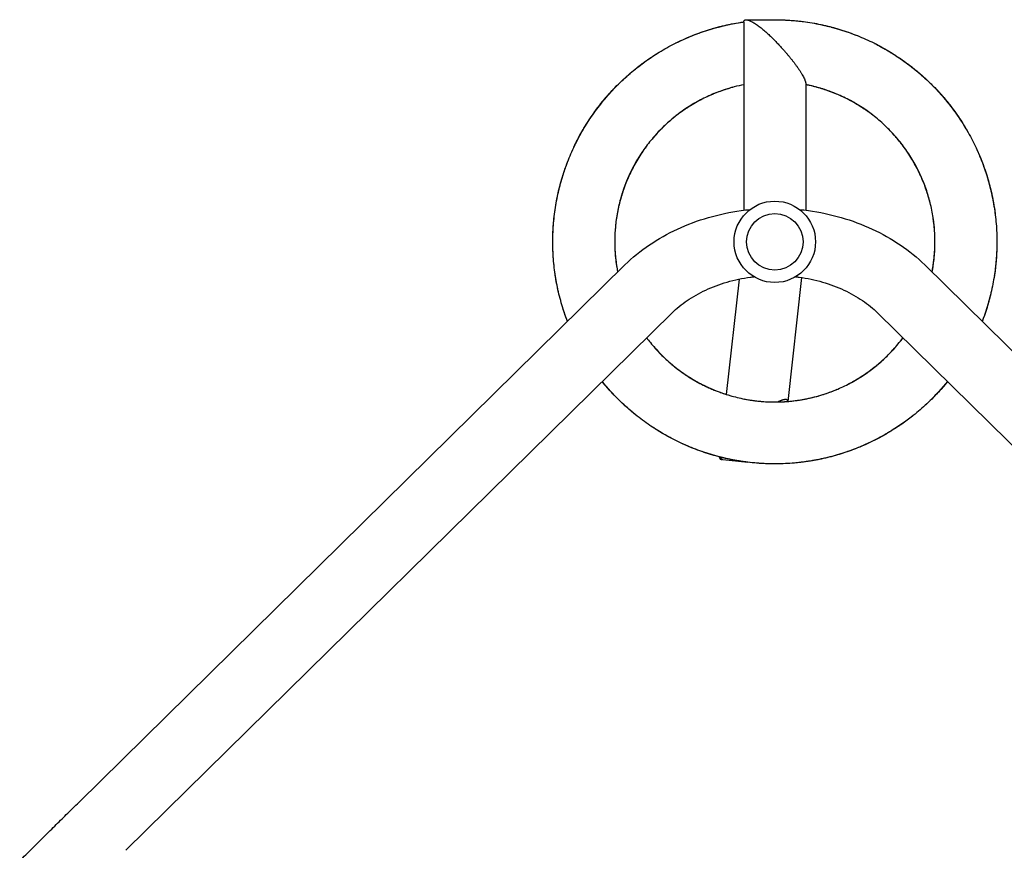
# Model space of a CAD drawing. Units: millimetres. Extents: x -6170 to 6132, y -8135 to 4982.
# Drawn here: x 1988 to 2545, y 1229 to 1699 of the extents above; entities that cross this region are included whole.
import ezdxf

# ---------------------------------------------------------------- set-up
doc = ezdxf.new("R2010")
doc.units = ezdxf.units.MM
doc.header["$LTSCALE"] = 20
doc.layers.add('2d', color=230, linetype='Continuous')

msp = doc.modelspace()

# ---------------------------------------------------------------- linework, layer by layer
at = {"layer": '2d'}
for p, q in [((2399.56, 1698.45), (2414.41, 1698.51)), ((2397.58, 1697.21), (2397.58, 1590.88)), ((2432.58, 1662.21), (2432.58, 1590.88)), ((2021.65, 1256.2), (2330.35, 1559.96)), ((2499.81, 1559.96), (2808.51, 1256.2)), ((2422.56, 1482.82), (2430.42, 1552.81)), ((2387.78, 1486.73), (2395.11, 1551.97)), ((2048.3, 1229.11), (2357, 1532.87)), ((2473.15, 1532.87), (2781.85, 1229.11)), ((2385.67, 1450), (2399.74, 1448.44))]:
    msp.add_line(p, q, dxfattribs=at)
for radius in [23, 16]:
    msp.add_circle((2415.08, 1573), radius, dxfattribs=at)
msp.add_ellipse((2387.59, 1467.39), major_axis=(-1.92, -17.39), ratio=0.437335, start_param=-0.005371, end_param=0, dxfattribs=at)
for points, knots in [([(2297.92, 1528.04), (2296.74, 1531.11), (2295.68, 1534.23), (2293.79, 1540.61), (2292.97, 1543.88), (2291.58, 1550.47), (2291.02, 1553.79), (2290.17, 1560.47), (2289.88, 1563.83), (2289.57, 1570.57), (2289.55, 1573.96), (2289.79, 1580.71), (2290.04, 1584.09), (2290.82, 1590.79), (2291.34, 1594.13), (2292.65, 1600.75), (2293.44, 1604.04), (2295.28, 1610.55), (2296.34, 1613.76), (2298.7, 1620.09), (2300.01, 1623.2), (2302.86, 1629.3), (2304.42, 1632.29), (2307.75, 1638.13), (2309.54, 1640.99), (2313.35, 1646.56), (2315.37, 1649.27), (2319.62, 1654.53), (2321.85, 1657.07), (2326.5, 1661.97), (2328.93, 1664.32), (2333.96, 1668.82), (2336.57, 1670.97), (2341.95, 1675.06), (2344.73, 1676.99), (2350.42, 1680.63), (2353.34, 1682.33), (2359.3, 1685.49), (2362.34, 1686.94), (2368.52, 1689.6), (2371.67, 1690.81), (2378.05, 1692.97), (2381.29, 1693.92), (2387.84, 1695.56), (2391.16, 1696.25), (2395.52, 1696.98), (2396.55, 1697.14), (2397.58, 1697.28)], [591.883038, 591.883038, 591.883038, 591.883038, 602.567368, 602.567368, 613.5238, 613.5238, 624.454444, 624.454444, 635.418949, 635.418949, 646.409325, 646.409325, 657.400908, 657.400908, 668.368952, 668.368952, 679.358028, 679.358028, 690.347512, 690.347512, 701.31098, 701.31098, 712.24345, 712.24345, 723.198343, 723.198343, 734.182105, 734.182105, 745.176712, 745.176712, 756.15009, 756.15009, 767.131607, 767.131607, 778.12497, 778.12497, 789.09599, 789.09599, 800.039028, 800.039028, 810.981398, 810.981398, 821.957191, 821.957191, 832.951894, 832.951894, 836.335419, 836.335419, 836.335419, 836.335419]), ([(2379.1, 1693.24), (2381.28, 1693.89), (2383.48, 1694.49), (2388.98, 1695.81), (2392.3, 1696.48), (2396.29, 1697.1), (2396.93, 1697.2), (2397.58, 1697.29)], [1670.444076, 1670.444076, 1670.444076, 1670.444076, 1677.850879, 1677.850879, 1688.844342, 1688.844342, 1690.969042, 1690.969042, 1690.969042, 1690.969042]), ([(2383.26, 1694.41), (2385.17, 1694.92), (2387.1, 1695.37), (2391.86, 1696.38), (2394.71, 1696.89), (2397.58, 1697.29)], [4239.029159, 4239.029159, 4239.029159, 4239.029159, 4245.446196, 4245.446196, 4254.860469, 4254.860469, 4254.860469, 4254.860469]), ([(2413.12, 1698.5), (2414.01, 1698.52), (2414.9, 1698.52), (2417.54, 1698.5), (2419.3, 1698.46), (2421.05, 1698.37)], [1707.873902, 1707.873902, 1707.873902, 1707.873902, 1710.759478, 1710.759478, 1716.470769, 1716.470769, 1716.470769, 1716.470769]), ([(2413.9, 1698.51), (2414.15, 1698.51), (2414.4, 1698.51), (2418.04, 1698.52), (2421.42, 1698.4), (2428.16, 1697.88), (2431.52, 1697.49), (2438.18, 1696.43), (2441.49, 1695.76), (2447.4, 1694.32), (2450.03, 1693.59), (2452.62, 1692.77)], [854.08569, 854.08569, 854.08569, 854.08569, 854.906793, 854.906793, 865.900585, 865.900585, 876.87994, 876.87994, 887.833791, 887.833791, 896.681602, 896.681602, 896.681602, 896.681602]), ([(2414.41, 1698.51), (2417.48, 1698.52), (2420.56, 1698.43), (2427, 1697.99), (2430.36, 1697.62), (2437.04, 1696.62), (2440.36, 1695.99), (2446.93, 1694.45), (2450.2, 1693.55), (2456.63, 1691.49), (2459.81, 1690.33), (2466.05, 1687.76), (2469.12, 1686.35), (2475.12, 1683.29), (2478.05, 1681.64), (2483.78, 1678.1), (2486.58, 1676.22), (2492.02, 1672.23), (2494.66, 1670.12), (2499.77, 1665.7), (2502.24, 1663.38), (2506.98, 1658.56), (2509.25, 1656.06), (2513.57, 1650.88), (2515.64, 1648.2), (2519.54, 1642.68), (2521.38, 1639.84), (2524.82, 1634.03), (2526.43, 1631.06), (2529.38, 1625), (2530.73, 1621.92), (2533.18, 1615.65), (2534.28, 1612.46), (2536.23, 1606.01), (2537.07, 1602.73), (2538.49, 1596.13), (2539.07, 1592.79), (2539.96, 1586.09), (2540.26, 1582.73), (2540.6, 1575.98), (2540.64, 1572.61), (2540.44, 1565.85), (2540.2, 1562.48), (2539.46, 1555.76), (2538.95, 1552.42), (2537.67, 1545.8), (2536.89, 1542.52), (2535.08, 1536.03), (2534.04, 1532.83), (2532.68, 1529.12), (2532.47, 1528.57), (2532.26, 1528.03)], [0.002297, 0.002297, 0.002297, 0.002297, 10.005491, 10.005491, 20.995493, 20.995493, 31.963354, 31.963354, 42.95434, 42.95434, 53.94155, 53.94155, 64.902417, 64.902417, 75.833146, 75.833146, 86.791723, 86.791723, 97.778226, 97.778226, 108.772068, 108.772068, 119.742697, 119.742697, 130.727369, 130.727369, 141.719715, 141.719715, 152.687893, 152.687893, 163.626156, 163.626156, 174.573513, 174.573513, 185.55226, 185.55226, 196.547267, 196.547267, 207.52718, 207.52718, 218.502151, 218.502151, 229.496188, 229.496188, 240.4724, 240.4724, 251.422795, 251.422795, 262.35751, 262.35751, 264.269577, 264.269577, 264.269577, 264.269577]), ([(2415.09, 1698.52), (2416.09, 1698.52), (2417.08, 1698.51), (2421.45, 1698.4), (2424.82, 1698.19), (2429.2, 1697.73), (2430.22, 1697.61), (2431.24, 1697.48)], [3419.272326, 3419.272326, 3419.272326, 3419.272326, 3422.506083, 3422.506083, 3433.470596, 3433.470596, 3436.818204, 3436.818204, 3436.818204, 3436.818204]), ([(2364.66, 1687.94), (2365.61, 1688.36), (2366.57, 1688.77), (2370.66, 1690.44), (2373.83, 1691.59), (2380.25, 1693.63), (2383.5, 1694.52), (2387.56, 1695.46), (2388.35, 1695.64), (2389.14, 1695.8)], [2508.392769, 2508.392769, 2508.392769, 2508.392769, 2511.786515, 2511.786515, 2522.750678, 2522.750678, 2533.683804, 2533.683804, 2536.310145, 2536.310145, 2536.310145, 2536.310145]), ([(2440.9, 1695.84), (2444.04, 1695.18), (2447.15, 1694.4), (2450.34, 1693.47), (2450.45, 1693.44), (2450.57, 1693.4)], [5156.702738, 5156.702738, 5156.702738, 5156.702738, 5167.124001, 5167.124001, 5167.508699, 5167.508699, 5167.508699, 5167.508699]), ([(2446.84, 1694.44), (2446.88, 1694.43), (2446.92, 1694.41), (2450.23, 1693.55), (2453.46, 1692.56), (2458.52, 1690.79), (2460.38, 1690.08), (2462.22, 1689.34)], [2599.425938, 2599.425938, 2599.425938, 2599.425938, 2599.56382, 2599.56382, 2610.535603, 2610.535603, 2616.994117, 2616.994117, 2616.994117, 2616.994117]), ([(2359.22, 1685.4), (2359.94, 1685.75), (2360.66, 1686.1), (2363.6, 1687.49), (2365.84, 1688.48), (2368.11, 1689.39)], [5065.784135, 5065.784135, 5065.784135, 5065.784135, 5068.383382, 5068.383382, 5076.350083, 5076.350083, 5076.350083, 5076.350083]), ([(2337.16, 1671.39), (2338.75, 1672.65), (2340.36, 1673.87), (2344.75, 1677.01), (2347.57, 1678.86), (2350.47, 1680.6), (2350.49, 1680.62), (2350.51, 1680.63)], [3328.149124, 3328.149124, 3328.149124, 3328.149124, 3334.72646, 3334.72646, 3345.683925, 3345.683925, 3345.750108, 3345.750108, 3345.750108, 3345.750108]), ([(2471.4, 1685.18), (2473.33, 1684.21), (2475.23, 1683.2), (2478.04, 1681.6), (2478.97, 1681.05), (2479.89, 1680.5)], [4337.188311, 4337.188311, 4337.188311, 4337.188311, 4344.190507, 4344.190507, 4347.693987, 4347.693987, 4347.693987, 4347.693987]), ([(2476.58, 1682.43), (2478.71, 1681.23), (2480.81, 1679.97), (2485.7, 1676.83), (2488.47, 1674.89), (2493.35, 1671.17), (2495.5, 1669.42), (2497.58, 1667.6)], [1779.643896, 1779.643896, 1779.643896, 1779.643896, 1787.599646, 1787.599646, 1798.553912, 1798.553912, 1807.561239, 1807.561239, 1807.561239, 1807.561239]), ([(2312.25, 1644.93), (2314.13, 1647.63), (2316.13, 1650.26), (2320.37, 1655.42), (2322.62, 1657.94), (2327.32, 1662.79), (2329.77, 1665.12), (2334.83, 1669.56), (2337.45, 1671.67), (2340.76, 1674.13), (2341.37, 1674.58), (2341.99, 1675.02)], [1579.35879, 1579.35879, 1579.35879, 1579.35879, 1590.077215, 1590.077215, 1601.066963, 1601.066963, 1612.030779, 1612.030779, 1622.963566, 1622.963566, 1625.432498, 1625.432498, 1625.432498, 1625.432498]), ([(2489.54, 1674.04), (2489.77, 1673.87), (2490, 1673.71), (2492.94, 1671.51), (2495.56, 1669.38), (2500.63, 1664.91), (2503.08, 1662.58), (2507.77, 1657.72), (2510.01, 1655.2), (2514.28, 1649.99), (2516.31, 1647.3), (2518.44, 1644.22), (2518.66, 1643.9), (2518.88, 1643.58)], [941.759003, 941.759003, 941.759003, 941.759003, 942.682852, 942.682852, 953.673612, 953.673612, 964.661146, 964.661146, 975.622351, 975.622351, 986.55324, 986.55324, 987.811461, 987.811461, 987.811461, 987.811461]), ([(2492.96, 1671.45), (2495.6, 1669.36), (2498.16, 1667.16), (2502.11, 1663.48), (2503.57, 1662.06), (2504.99, 1660.6)], [3510.302391, 3510.302391, 3510.302391, 3510.302391, 3521.255485, 3521.255485, 3527.867789, 3527.867789, 3527.867789, 3527.867789]), ([(2314.76, 1648.42), (2316.57, 1650.81), (2318.45, 1653.15), (2322, 1657.22), (2323.63, 1658.99), (2325.31, 1660.71)], [4147.913315, 4147.913315, 4147.913315, 4147.913315, 4157.663577, 4157.663577, 4165.470211, 4165.470211, 4165.470211, 4165.470211]), ([(2397.58, 1661.8), (2395.76, 1661.44), (2393.94, 1661.02), (2389.37, 1659.83), (2386.63, 1658.97), (2381.23, 1656.99), (2378.58, 1655.88), (2373.41, 1653.4), (2370.89, 1652.04), (2366, 1649.1), (2363.62, 1647.51), (2359.03, 1644.11), (2356.8, 1642.3), (2352.53, 1638.46), (2350.48, 1636.44), (2346.6, 1632.23), (2344.75, 1630.02), (2341.28, 1625.46), (2339.66, 1623.09), (2336.63, 1618.21), (2335.23, 1615.69), (2332.69, 1610.55), (2331.54, 1607.93), (2329.51, 1602.59), (2328.62, 1599.87), (2327.1, 1594.36), (2326.47, 1591.56), (2325.47, 1585.92), (2325.11, 1583.06), (2324.65, 1577.34), (2324.56, 1574.47), (2324.65, 1568.74), (2324.83, 1565.87), (2325.41, 1560.63), (2325.77, 1558.25), (2326.22, 1555.89)], [3630.667479, 3630.667479, 3630.667479, 3630.667479, 3637.107701, 3637.107701, 3647.05966, 3647.05966, 3657.023015, 3657.023015, 3666.951029, 3666.951029, 3676.838165, 3676.838165, 3686.773944, 3686.773944, 3696.731147, 3696.731147, 3706.67053, 3706.67053, 3716.620673, 3716.620673, 3726.58461, 3726.58461, 3736.515309, 3736.515309, 3746.401976, 3746.401976, 3756.335563, 3756.335563, 3766.292675, 3766.292675, 3776.233391, 3776.233391, 3786.181062, 3786.181062, 3794.515374, 3794.515374, 3794.515374, 3794.515374]), ([(2388.07, 1659.38), (2386.3, 1658.83), (2384.55, 1658.22), (2380.13, 1656.53), (2377.5, 1655.38), (2372.36, 1652.84), (2369.85, 1651.44), (2365.67, 1648.85), (2363.96, 1647.71), (2362.29, 1646.51)], [2984.732278, 2984.732278, 2984.732278, 2984.732278, 2991.159671, 2991.159671, 3001.112606, 3001.112606, 3011.048477, 3011.048477, 3018.171547, 3018.171547, 3018.171547, 3018.171547]), ([(2391.28, 1660.32), (2390.39, 1660.08), (2389.51, 1659.82), (2386.2, 1658.81), (2383.8, 1657.96), (2381.44, 1657.02)], [1666.301518, 1666.301518, 1666.301518, 1666.301518, 1669.488547, 1669.488547, 1678.302481, 1678.302481, 1678.302481, 1678.302481]), ([(2503.97, 1555.86), (2504.02, 1556.15), (2504.08, 1556.44), (2504.64, 1559.53), (2505.02, 1562.36), (2505.51, 1568.05), (2505.62, 1570.92), (2505.57, 1576.65), (2505.41, 1579.52), (2504.81, 1585.23), (2504.38, 1588.07), (2503.25, 1593.69), (2502.55, 1596.47), (2500.89, 1601.97), (2499.93, 1604.68), (2497.75, 1610), (2496.54, 1612.6), (2493.88, 1617.66), (2492.43, 1620.12), (2489.3, 1624.9), (2487.62, 1627.22), (2484.05, 1631.7), (2482.15, 1633.86), (2478.16, 1637.98), (2476.06, 1639.95), (2471.7, 1643.68), (2469.44, 1645.44), (2464.74, 1648.74), (2462.31, 1650.28), (2457.32, 1653.12), (2454.76, 1654.42), (2449.54, 1656.76), (2446.88, 1657.8), (2441.47, 1659.63), (2438.72, 1660.42), (2434.82, 1661.34), (2433.7, 1661.58), (2432.58, 1661.81)], [4083.318487, 4083.318487, 4083.318487, 4083.318487, 4084.333277, 4084.333277, 4094.222662, 4094.222662, 4104.143708, 4104.143708, 4114.098952, 4114.098952, 4124.047285, 4124.047285, 4133.987002, 4133.987002, 4143.951919, 4143.951919, 4153.896857, 4153.896857, 4163.787769, 4163.787769, 4173.705998, 4173.705998, 4183.660588, 4183.660588, 4193.610166, 4193.610166, 4203.548702, 4203.548702, 4213.513364, 4213.513364, 4223.460343, 4223.460343, 4233.353085, 4233.353085, 4243.26839, 4243.26839, 4247.23899, 4247.23899, 4247.23899, 4247.23899]), ([(2447.51, 1657.5), (2445.65, 1658.22), (2443.77, 1658.87), (2439.12, 1660.31), (2436.34, 1661.03), (2433.21, 1661.68), (2432.9, 1661.74), (2432.58, 1661.8)], [2914.683306, 2914.683306, 2914.683306, 2914.683306, 2921.598291, 2921.598291, 2931.55028, 2931.55028, 2932.669394, 2932.669394, 2932.669394, 2932.669394]), ([(2450.64, 1656.23), (2449.66, 1656.66), (2448.67, 1657.06), (2445.39, 1658.32), (2443.08, 1659.11), (2440.75, 1659.8)], [1596.209127, 1596.209127, 1596.209127, 1596.209127, 1599.927217, 1599.927217, 1608.372863, 1608.372863, 1608.372863, 1608.372863]), ([(2467.89, 1646.52), (2467.3, 1646.94), (2466.7, 1647.36), (2463.73, 1649.38), (2461.28, 1650.89), (2456.26, 1653.66), (2453.68, 1654.92), (2448.42, 1657.2), (2445.73, 1658.22), (2442.7, 1659.2), (2442.4, 1659.3), (2442.1, 1659.39)], [3545.141118, 3545.141118, 3545.141118, 3545.141118, 3547.650485, 3547.650485, 3557.60759, 3557.60759, 3567.544881, 3567.544881, 3577.49854, 3577.49854, 3578.594609, 3578.594609, 3578.594609, 3578.594609]), ([(2304.2, 1631.78), (2305.17, 1633.61), (2306.18, 1635.42), (2308.96, 1640.1), (2310.81, 1642.92), (2314.58, 1648.23), (2316.5, 1650.73), (2318.51, 1653.15)], [2417.269298, 2417.269298, 2417.269298, 2417.269298, 2424.006712, 2424.006712, 2434.963846, 2434.963846, 2445.189724, 2445.189724, 2445.189724, 2445.189724]), ([(2463.21, 1649.66), (2462.46, 1650.13), (2461.7, 1650.59), (2459.48, 1651.89), (2458, 1652.71), (2456.5, 1653.48)], [265.226954, 265.226954, 265.226954, 265.226954, 268.302802, 268.302802, 274.158206, 274.158206, 274.158206, 274.158206]), ([(2511.73, 1653.09), (2513.08, 1651.47), (2514.38, 1649.82), (2516.31, 1647.23), (2516.97, 1646.32), (2517.62, 1645.4)], [5248.070961, 5248.070961, 5248.070961, 5248.070961, 5254.910374, 5254.910374, 5258.569791, 5258.569791, 5258.569791, 5258.569791]), ([(2367.07, 1649.72), (2366.85, 1649.58), (2366.63, 1649.44), (2363.99, 1647.75), (2361.64, 1646.09), (2357.12, 1642.56), (2354.94, 1640.68), (2352.04, 1637.94), (2351.24, 1637.15), (2350.45, 1636.35)], [2354.237217, 2354.237217, 2354.237217, 2354.237217, 2355.149939, 2355.149939, 2365.10702, 2365.10702, 2375.048091, 2375.048091, 2378.949983, 2378.949983, 2378.949983, 2378.949983]), ([(2369.72, 1651.31), (2367.89, 1650.25), (2366.1, 1649.13), (2363.27, 1647.21), (2362.21, 1646.46), (2361.16, 1645.68)], [1036.095307, 1036.095307, 1036.095307, 1036.095307, 1043.425403, 1043.425403, 1047.940749, 1047.940749, 1047.940749, 1047.940749]), ([(2470.32, 1644.71), (2468.3, 1646.27), (2466.2, 1647.74), (2463.38, 1649.56), (2462.69, 1649.99), (2462, 1650.41)], [2227.065592, 2227.065592, 2227.065592, 2227.065592, 2235.922674, 2235.922674, 2238.724473, 2238.724473, 2238.724473, 2238.724473]), ([(2515.36, 1648.5), (2516.81, 1646.58), (2518.19, 1644.63), (2521.2, 1640.13), (2522.78, 1637.56), (2524.26, 1634.94)], [2690.523589, 2690.523589, 2690.523589, 2690.523589, 2698.319365, 2698.319365, 2708.114678, 2708.114678, 2708.114678, 2708.114678]), ([(2351.44, 1637.34), (2351.04, 1636.95), (2350.65, 1636.55), (2348.89, 1634.74), (2347.57, 1633.29), (2346.29, 1631.8)], [405.48013, 405.48013, 405.48013, 405.48013, 407.426497, 407.426497, 414.217296, 414.217296, 414.217296, 414.217296]), ([(2480.88, 1635.15), (2479.24, 1636.89), (2477.53, 1638.56), (2475.73, 1640.19), (2475.7, 1640.22), (2475.67, 1640.25)], [896.016452, 896.016452, 896.016452, 896.016452, 904.299786, 904.299786, 904.445019, 904.445019, 904.445019, 904.445019]), ([(2492.96, 1619.14), (2491.87, 1620.97), (2490.72, 1622.77), (2487.87, 1626.88), (2486.12, 1629.17), (2482.9, 1632.99), (2481.47, 1634.57), (2479.98, 1636.1)], [2844.633732, 2844.633732, 2844.633732, 2844.633732, 2852.036749, 2852.036749, 2861.9877, 2861.9877, 2869.371989, 2869.371989, 2869.371989, 2869.371989]), ([(2301.56, 1626.52), (2302.33, 1628.14), (2303.12, 1629.74), (2304.62, 1632.6), (2305.32, 1633.87), (2306.03, 1635.12)], [4974.787488, 4974.787488, 4974.787488, 4974.787488, 4980.598622, 4980.598622, 4985.291389, 4985.291389, 4985.291389, 4985.291389]), ([(2342.19, 1626.63), (2341.74, 1626.02), (2341.3, 1625.41), (2339.34, 1622.59), (2337.91, 1620.34), (2336.58, 1618.02)], [1736.41809, 1736.41809, 1736.41809, 1736.41809, 1739.050236, 1739.050236, 1748.302931, 1748.302931, 1748.302931, 1748.302931]), ([(2494.63, 1616.19), (2494.05, 1617.26), (2493.45, 1618.31), (2491.65, 1621.32), (2490.41, 1623.24), (2489.09, 1625.12)], [1526.1453, 1526.1453, 1526.1453, 1526.1453, 1530.364955, 1530.364955, 1538.29815, 1538.29815, 1538.29815, 1538.29815]), ([(2528.84, 1626.06), (2529.33, 1625.01), (2529.81, 1623.95), (2531.1, 1620.98), (2531.88, 1619.04), (2532.61, 1617.1)], [4428.199994, 4428.199994, 4428.199994, 4428.199994, 4431.975367, 4431.975367, 4438.742622, 4438.742622, 4438.742622, 4438.742622]), ([(2340.3, 1623.96), (2339.33, 1622.54), (2338.41, 1621.1), (2336.05, 1617.17), (2334.68, 1614.64), (2332.21, 1609.46), (2331.1, 1606.82), (2329.36, 1602.07), (2328.67, 1599.97), (2328.07, 1597.86)], [3054.780995, 3054.780995, 3054.780995, 3054.780995, 3060.720057, 3060.720057, 3070.673845, 3070.673845, 3080.609253, 3080.609253, 3088.224702, 3088.224702, 3088.224702, 3088.224702]), ([(2502.11, 1597.87), (2501.87, 1598.71), (2501.62, 1599.54), (2500.5, 1603.1), (2499.5, 1605.79), (2497.25, 1611.07), (2496, 1613.66), (2493.27, 1618.7), (2491.78, 1621.16), (2490.08, 1623.68), (2489.99, 1623.83), (2489.89, 1623.97)], [3475.085656, 3475.085656, 3475.085656, 3475.085656, 3478.088707, 3478.088707, 3488.045621, 3488.045621, 3497.982109, 3497.982109, 3507.937351, 3507.937351, 3508.530264, 3508.530264, 3508.530264, 3508.530264]), ([(2531.23, 1620.6), (2531.77, 1619.29), (2532.28, 1617.97), (2533.95, 1613.48), (2534.99, 1610.27), (2536.82, 1603.78), (2537.6, 1600.51), (2538.33, 1596.78), (2538.41, 1596.36), (2538.49, 1595.93)], [1870.771441, 1870.771441, 1870.771441, 1870.771441, 1875.380698, 1875.380698, 1886.342242, 1886.342242, 1897.273311, 1897.273311, 1898.691214, 1898.691214, 1898.691214, 1898.691214]), ([(2292.92, 1601.74), (2293.62, 1604.71), (2294.42, 1607.65), (2296.04, 1612.81), (2296.8, 1615.03), (2297.63, 1617.23)], [3237.034894, 3237.034894, 3237.034894, 3237.034894, 3246.943723, 3246.943723, 3254.591145, 3254.591145, 3254.591145, 3254.591145]), ([(2500.41, 1603.2), (2500.06, 1604.18), (2499.7, 1605.16), (2498.75, 1607.57), (2498.14, 1609), (2497.5, 1610.42)], [195.129359, 195.129359, 195.129359, 195.129359, 198.741391, 198.741391, 204.125612, 204.125612, 204.125612, 204.125612]), ([(2289.81, 1565.58), (2289.76, 1566.51), (2289.71, 1567.43), (2289.55, 1571.74), (2289.56, 1575.12), (2289.85, 1581.87), (2290.14, 1585.24), (2290.97, 1591.94), (2291.53, 1595.27), (2292.85, 1601.6), (2293.59, 1604.61), (2294.44, 1607.58)], [1488.29676, 1488.29676, 1488.29676, 1488.29676, 1491.311298, 1491.311298, 1502.304384, 1502.304384, 1513.286989, 1513.286989, 1524.243777, 1524.243777, 1534.309397, 1534.309397, 1534.309397, 1534.309397]), ([(2329.83, 1603.34), (2329.79, 1603.22), (2329.75, 1603.11), (2328.76, 1600.29), (2327.93, 1597.54), (2326.56, 1591.97), (2326, 1589.15), (2325.39, 1585.06), (2325.23, 1583.79), (2325.1, 1582.53)], [2424.300651, 2424.300651, 2424.300651, 2424.300651, 2424.71104, 2424.71104, 2434.667917, 2434.667917, 2444.610678, 2444.610678, 2449.022613, 2449.022613, 2449.022613, 2449.022613]), ([(2330.93, 1606.27), (2330.2, 1604.43), (2329.53, 1602.56), (2328.48, 1599.29), (2328.07, 1597.9), (2327.7, 1596.5)], [1106.107399, 1106.107399, 1106.107399, 1106.107399, 1112.988172, 1112.988172, 1118.011331, 1118.011331, 1118.011331, 1118.011331]), ([(2502.89, 1594.95), (2502.24, 1597.56), (2501.47, 1600.15), (2500.37, 1603.31), (2500.15, 1603.92), (2499.93, 1604.53)], [2157.020233, 2157.020233, 2157.020233, 2157.020233, 2166.359849, 2166.359849, 2168.61346, 2168.61346, 2168.61346, 2168.61346]), ([(2536.17, 1606.03), (2536.87, 1603.47), (2537.49, 1600.89), (2538.71, 1594.98), (2539.26, 1591.64), (2540.08, 1584.94), (2540.36, 1581.57), (2540.64, 1574.84), (2540.64, 1571.47), (2540.45, 1566.72), (2540.37, 1565.33), (2540.27, 1563.94)], [1032.824549, 1032.824549, 1032.824549, 1032.824549, 1041.446704, 1041.446704, 1052.439209, 1052.439209, 1063.407754, 1063.407754, 1074.346587, 1074.346587, 1078.878395, 1078.878395, 1078.878395, 1078.878395]), ([(2537.25, 1601.84), (2537.79, 1599.56), (2538.26, 1597.26), (2539.21, 1591.93), (2539.63, 1588.89), (2539.95, 1585.84)], [3601.40328, 3601.40328, 3601.40328, 3601.40328, 3609.039066, 3609.039066, 3618.997076, 3618.997076, 3618.997076, 3618.997076]), ([(2289.63, 1569.9), (2289.61, 1570.52), (2289.6, 1571.15), (2289.56, 1575.15), (2289.66, 1578.53), (2290, 1583.28), (2290.12, 1584.67), (2290.27, 1586.06)], [4056.871505, 4056.871505, 4056.871505, 4056.871505, 4058.91159, 4058.91159, 4069.878814, 4069.878814, 4074.415303, 4074.415303, 4074.415303, 4074.415303]), ([(2330.35, 1559.96), (2334.55, 1564.09), (2339.19, 1567.87), (2349.16, 1574.65), (2354.49, 1577.64), (2365.66, 1582.82), (2371.51, 1584.99), (2383.56, 1588.48), (2389.76, 1589.8), (2397.74, 1590.92), (2399.44, 1591.12), (2401.14, 1591.29)], [3.7960911, 3.7960911, 3.7960911, 3.7960911, 3.9793507, 3.9793507, 4.1626103, 4.1626103, 4.3458698, 4.3458698, 4.5291294, 4.5291294, 4.5784627, 4.5784627, 4.5784627, 4.5784627]), ([(2429.02, 1591.29), (2430.72, 1591.12), (2432.42, 1590.92), (2440.4, 1589.8), (2446.6, 1588.48), (2458.64, 1584.99), (2464.49, 1582.82), (2475.67, 1577.64), (2481, 1574.65), (2490.97, 1567.87), (2495.6, 1564.09), (2499.81, 1559.96)], [4.8463152, 4.8463152, 4.8463152, 4.8463152, 4.8956486, 4.8956486, 5.0789081, 5.0789081, 5.2621677, 5.2621677, 5.4454273, 5.4454273, 5.6286868, 5.6286868, 5.6286868, 5.6286868]), ([(2325.25, 1583.87), (2325.2, 1583.47), (2325.16, 1583.08), (2324.89, 1580.6), (2324.74, 1578.51), (2324.66, 1576.41)], [475.611314, 475.611314, 475.611314, 475.611314, 476.988557, 476.988557, 484.261787, 484.261787, 484.261787, 484.261787]), ([(2504.77, 1560.84), (2505.08, 1563.1), (2505.3, 1565.37), (2505.61, 1570.5), (2505.64, 1573.38), (2505.46, 1578.23), (2505.33, 1580.22), (2505.13, 1582.21)], [2774.583167, 2774.583167, 2774.583167, 2774.583167, 2782.475123, 2782.475123, 2792.424941, 2792.424941, 2799.332297, 2799.332297, 2799.332297, 2799.332297]), ([(2291.67, 1550.23), (2291.11, 1553.27), (2290.66, 1556.34), (2289.96, 1562.76), (2289.73, 1566.13), (2289.58, 1571.62), (2289.57, 1573.74), (2289.62, 1575.86)], [2326.156694, 2326.156694, 2326.156694, 2326.156694, 2336.223861, 2336.223861, 2347.171908, 2347.171908, 2354.075211, 2354.075211, 2354.075211, 2354.075211]), ([(2540.57, 1575.89), (2540.6, 1574.78), (2540.61, 1573.66), (2540.6, 1570.42), (2540.53, 1568.29), (2540.42, 1566.16)], [5339.071858, 5339.071858, 5339.071858, 5339.071858, 5342.695215, 5342.695215, 5349.620405, 5349.620405, 5349.620405, 5349.620405]), ([(2324.65, 1569.73), (2324.68, 1569.14), (2324.7, 1568.55), (2324.89, 1565.16), (2325.18, 1562.37), (2325.59, 1559.61)], [1806.549332, 1806.549332, 1806.549332, 1806.549332, 1808.612153, 1808.612153, 1818.310889, 1818.310889, 1818.310889, 1818.310889]), ([(2540.56, 1569.92), (2540.53, 1568.55), (2540.47, 1567.18), (2540.2, 1562.45), (2539.88, 1559.09), (2539.32, 1555.09), (2539.22, 1554.44), (2539.12, 1553.78)], [2781.651282, 2781.651282, 2781.651282, 2781.651282, 2786.100261, 2786.100261, 2797.062145, 2797.062145, 2799.219601, 2799.219601, 2799.219601, 2799.219601]), ([(2324.83, 1566.53), (2324.94, 1564.96), (2325.09, 1563.39), (2325.53, 1559.85), (2325.85, 1557.87), (2326.23, 1555.9)], [3124.829794, 3124.829794, 3124.829794, 3124.829794, 3130.280927, 3130.280927, 3137.228752, 3137.228752, 3137.228752, 3137.228752]), ([(2503.96, 1555.87), (2504.09, 1556.55), (2504.21, 1557.22), (2504.8, 1560.73), (2505.15, 1563.59), (2505.36, 1566.48), (2505.36, 1566.51), (2505.37, 1566.54)], [3426.041326, 3426.041326, 3426.041326, 3426.041326, 3428.419423, 3428.419423, 3438.376132, 3438.376132, 3438.478393, 3438.478393, 3438.478393, 3438.478393]), ([(2504.26, 1557.51), (2504.49, 1558.84), (2504.69, 1560.18), (2505.13, 1563.66), (2505.33, 1565.81), (2505.45, 1567.96)], [1456.109042, 1456.109042, 1456.109042, 1456.109042, 1460.802419, 1460.802419, 1468.281072, 1468.281072, 1468.281072, 1468.281072]), ([(2292.91, 1544.32), (2292.25, 1547.11), (2291.69, 1549.92), (2291.16, 1553.17), (2291.09, 1553.61), (2291.03, 1554.05)], [4883.513573, 4883.513573, 4883.513573, 4883.513573, 4892.813012, 4892.813012, 4894.245636, 4894.245636, 4894.245636, 4894.245636]), ([(2357, 1532.87), (2359.49, 1535.32), (2362.35, 1537.67), (2368.73, 1542), (2372.25, 1543.99), (2379.82, 1547.49), (2383.87, 1549.01), (2392.36, 1551.47), (2396.79, 1552.41), (2401.95, 1553.13), (2402.58, 1553.22), (2403.22, 1553.29)], [3.7960911, 3.7960911, 3.7960911, 3.7960911, 3.9793507, 3.9793507, 4.1626103, 4.1626103, 4.3458698, 4.3458698, 4.5291294, 4.5291294, 4.554818, 4.554818, 4.554818, 4.554818]), ([(2426.94, 1553.29), (2427.58, 1553.22), (2428.21, 1553.13), (2433.37, 1552.41), (2437.8, 1551.47), (2446.28, 1549.01), (2450.34, 1547.49), (2457.91, 1543.99), (2461.43, 1542), (2467.81, 1537.67), (2470.66, 1535.32), (2473.15, 1532.87)], [4.86996, 4.86996, 4.86996, 4.86996, 4.8956486, 4.8956486, 5.0789081, 5.0789081, 5.2621677, 5.2621677, 5.4454273, 5.4454273, 5.6286868, 5.6286868, 5.6286868, 5.6286868]), ([(2537.24, 1544.15), (2537.2, 1543.96), (2537.15, 1543.77), (2536.37, 1540.55), (2535.53, 1537.55), (2534.58, 1534.59)], [4519.122287, 4519.122287, 4519.122287, 4519.122287, 4519.758712, 4519.758712, 4529.879108, 4529.879108, 4529.879108, 4529.879108]), ([(2535.69, 1538.25), (2535.58, 1537.86), (2535.47, 1537.47), (2534.44, 1534.02), (2533.41, 1531), (2532.26, 1528.02)], [1961.835321, 1961.835321, 1961.835321, 1961.835321, 1963.158664, 1963.158664, 1973.535563, 1973.535563, 1973.535563, 1973.535563]), ([(2297.92, 1528.04), (2297.54, 1529.01), (2297.18, 1529.99), (2296.38, 1532.24), (2295.95, 1533.52), (2295.54, 1534.8)], [3155.773283, 3155.773283, 3155.773283, 3155.773283, 3159.158953, 3159.158953, 3163.53936, 3163.53936, 3163.53936, 3163.53936]), ([(2342.66, 1518.76), (2343.34, 1517.85), (2344.04, 1516.95), (2346.56, 1513.84), (2348.47, 1511.7), (2352.48, 1507.59), (2354.59, 1505.64), (2358.98, 1501.94), (2361.26, 1500.2), (2365.96, 1496.95), (2368.38, 1495.44), (2373.37, 1492.65), (2375.93, 1491.37), (2381.18, 1489.05), (2383.86, 1488.02), (2389.31, 1486.21), (2392.08, 1485.44), (2397.67, 1484.16), (2400.49, 1483.65), (2406.19, 1482.9), (2409.06, 1482.66), (2414.79, 1482.45), (2417.66, 1482.49), (2423.36, 1482.83), (2426.2, 1483.14), (2431.84, 1484.02), (2434.65, 1484.6), (2440.21, 1486.02), (2442.96, 1486.86), (2448.36, 1488.8), (2451.01, 1489.9), (2456.2, 1492.34), (2458.74, 1493.68), (2463.68, 1496.6), (2466.09, 1498.18), (2470.73, 1501.56), (2472.97, 1503.36), (2477.24, 1507.15), (2479.29, 1509.14), (2483.18, 1513.32), (2485.04, 1515.51), (2487.03, 1518.09), (2487.27, 1518.42), (2487.52, 1518.74)], [3841.862943, 3841.862943, 3841.862943, 3841.862943, 3845.795938, 3845.795938, 3855.741783, 3855.741783, 3865.706527, 3865.706527, 3875.642341, 3875.642341, 3885.529086, 3885.529086, 3895.457968, 3895.457968, 3905.414613, 3905.414613, 3915.358655, 3915.358655, 3925.302778, 3925.302778, 3935.267746, 3935.267746, 3945.205981, 3945.205981, 3955.093274, 3955.093274, 3965.019647, 3965.019647, 3974.975919, 3974.975919, 3984.921485, 3984.921485, 3994.864005, 3994.864005, 4004.829075, 4004.829075, 4014.769639, 4014.769639, 4024.657815, 4024.657815, 4034.581576, 4034.581576, 4035.981728, 4035.981728, 4035.981728, 4035.981728]), ([(2346.26, 1514.25), (2346.54, 1513.92), (2346.83, 1513.6), (2349, 1511.12), (2351, 1509.06), (2353.13, 1507.05), (2353.18, 1507.01), (2353.22, 1506.96)], [1876.681967, 1876.681967, 1876.681967, 1876.681967, 1878.174196, 1878.174196, 1888.109363, 1888.109363, 1888.332621, 1888.332621, 1888.332621, 1888.332621]), ([(2477.85, 1507.81), (2479.6, 1509.48), (2481.27, 1511.23), (2484.5, 1514.88), (2486.05, 1516.78), (2487.52, 1518.74)], [2704.531228, 2704.531228, 2704.531228, 2704.531228, 2712.91348, 2712.91348, 2721.412329, 2721.412329, 2721.412329, 2721.412329]), ([(2348.34, 1511.9), (2349.31, 1510.84), (2350.3, 1509.81), (2353.35, 1506.78), (2355.49, 1504.85), (2359.92, 1501.22), (2362.23, 1499.5), (2366.66, 1496.52), (2368.77, 1495.22), (2370.94, 1494.01)], [3194.878992, 3194.878992, 3194.878992, 3194.878992, 3199.842144, 3199.842144, 3209.797352, 3209.797352, 3219.732387, 3219.732387, 3228.328194, 3228.328194, 3228.328194, 3228.328194]), ([(2459.26, 1494.02), (2460.26, 1494.58), (2461.25, 1495.16), (2464.68, 1497.25), (2467.07, 1498.86), (2471.65, 1502.3), (2473.87, 1504.13), (2478.03, 1507.92), (2479.99, 1509.87), (2481.85, 1511.9)], [3334.979799, 3334.979799, 3334.979799, 3334.979799, 3338.96522, 3338.96522, 3348.921469, 3348.921469, 3358.85687, 3358.85687, 3368.42804, 3368.42804, 3368.42804, 3368.42804]), ([(2475.4, 1505.53), (2476.51, 1506.52), (2477.59, 1507.54), (2480.08, 1510), (2481.48, 1511.47), (2482.82, 1512.98)], [1386.09427, 1386.09427, 1386.09427, 1386.09427, 1391.239691, 1391.239691, 1398.245068, 1398.245068, 1398.245068, 1398.245068]), ([(2363.33, 1498.78), (2364.75, 1497.78), (2366.2, 1496.83), (2369.16, 1495.01), (2370.67, 1494.15), (2372.2, 1493.32)], [1246.10033, 1246.10033, 1246.10033, 1246.10033, 1252.113937, 1252.113937, 1258.14032, 1258.14032, 1258.14032, 1258.14032]), ([(2366.03, 1496.97), (2368.3, 1495.5), (2370.63, 1494.14), (2375.56, 1491.55), (2378.17, 1490.34), (2382.27, 1488.66), (2383.73, 1488.1), (2385.21, 1487.59)], [2564.421404, 2564.421404, 2564.421404, 2564.421404, 2573.790404, 2573.790404, 2583.736268, 2583.736268, 2589.161566, 2589.161566, 2589.161566, 2589.161566]), ([(2456.58, 1492.58), (2456.68, 1492.63), (2456.79, 1492.69), (2459.43, 1494.06), (2461.91, 1495.51), (2464.6, 1497.25), (2464.89, 1497.44), (2465.18, 1497.63)], [2016.899167, 2016.899167, 2016.899167, 2016.899167, 2017.298388, 2017.298388, 2027.234358, 2027.234358, 2028.433457, 2028.433457, 2028.433457, 2028.433457]), ([(2463.85, 1496.77), (2465.03, 1497.52), (2466.19, 1498.3), (2468.69, 1500.07), (2470.02, 1501.06), (2471.32, 1502.09)], [54.748004, 54.748004, 54.748004, 54.748004, 59.606989, 59.606989, 65.35367, 65.35367, 65.35367, 65.35367]), ([(2332.43, 1478.57), (2331.89, 1479.04), (2331.35, 1479.52), (2328.31, 1482.27), (2325.9, 1484.64), (2321.49, 1489.34), (2319.47, 1491.66), (2317.54, 1494.04)], [2235.120828, 2235.120828, 2235.120828, 2235.120828, 2237.472579, 2237.472579, 2248.439083, 2248.439083, 2258.420769, 2258.420769, 2258.420769, 2258.420769]), ([(2512.63, 1494.03), (2510.64, 1491.57), (2508.56, 1489.19), (2504.07, 1484.43), (2501.66, 1482.07), (2496.64, 1477.54), (2494.05, 1475.39), (2488.7, 1471.3), (2485.95, 1469.36), (2480.29, 1465.72), (2477.38, 1464), (2471.43, 1460.82), (2468.39, 1459.34), (2462.19, 1456.63), (2459.04, 1455.41), (2452.65, 1453.21), (2449.41, 1452.25), (2442.87, 1450.58), (2439.57, 1449.87), (2432.9, 1448.73), (2429.55, 1448.29), (2422.82, 1447.69), (2419.45, 1447.53), (2412.71, 1447.48), (2409.35, 1447.59), (2402.64, 1448.08), (2399.28, 1448.46), (2392.62, 1449.49), (2389.3, 1450.14), (2382.73, 1451.71), (2379.47, 1452.62), (2373.04, 1454.72), (2369.88, 1455.89), (2363.65, 1458.49), (2360.58, 1459.92), (2354.57, 1463.01), (2351.63, 1464.68), (2345.89, 1468.25), (2343.1, 1470.15), (2337.68, 1474.16), (2335.05, 1476.28), (2329.99, 1480.71), (2327.54, 1483.02), (2322.85, 1487.85), (2320.59, 1490.36), (2318.14, 1493.32), (2317.84, 1493.68), (2317.55, 1494.05)], [306.992067, 306.992067, 306.992067, 306.992067, 317.269826, 317.269826, 328.25469, 328.25469, 339.213349, 339.213349, 350.143564, 350.143564, 361.105154, 361.105154, 372.093737, 372.093737, 383.086597, 383.086597, 394.055579, 394.055579, 405.042625, 405.042625, 416.033713, 416.033713, 426.999502, 426.999502, 437.934447, 437.934447, 448.885752, 448.885752, 459.867024, 459.867024, 470.861978, 470.861978, 481.838447, 481.838447, 492.816857, 492.816857, 503.810731, 503.810731, 514.784306, 514.784306, 525.731278, 525.731278, 536.669285, 536.669285, 547.64246, 547.64246, 549.160838, 549.160838, 549.160838, 549.160838]), ([(2321.5, 1489.41), (2320.19, 1490.86), (2318.93, 1492.35), (2317.65, 1493.92), (2317.6, 1493.98), (2317.55, 1494.05)], [1397.187956, 1397.187956, 1397.187956, 1397.187956, 1403.536139, 1403.536139, 1403.792189, 1403.792189, 1403.792189, 1403.792189]), ([(2511.56, 1492.72), (2511.33, 1492.45), (2511.1, 1492.17), (2508.69, 1489.32), (2506.41, 1486.83), (2502.85, 1483.26), (2501.65, 1482.11), (2500.43, 1480.97)], [2872.709679, 2872.709679, 2872.709679, 2872.709679, 2873.878137, 2873.878137, 2884.847421, 2884.847421, 2890.264143, 2890.264143, 2890.264143, 2890.264143]), ([(2512.63, 1494.02), (2512.53, 1493.9), (2512.43, 1493.78), (2510.81, 1491.8), (2509.24, 1489.98), (2507.62, 1488.22)], [1161.622076, 1161.622076, 1161.622076, 1161.622076, 1162.142941, 1162.142941, 1169.93663, 1169.93663, 1169.93663, 1169.93663]), ([(2384, 1488.02), (2384.07, 1487.99), (2384.15, 1487.96), (2386.46, 1487.13), (2388.72, 1486.41), (2391.01, 1485.78)], [615.818882, 615.818882, 615.818882, 615.818882, 616.112745, 616.112745, 624.328604, 624.328604, 624.328604, 624.328604]), ([(2423.83, 1482.93), (2426.37, 1483.18), (2428.91, 1483.53), (2434.25, 1484.51), (2437.05, 1485.17), (2441.45, 1486.42), (2443.08, 1486.93), (2444.7, 1487.49)], [2634.477472, 2634.477472, 2634.477472, 2634.477472, 2643.351892, 2643.351892, 2653.299167, 2653.299167, 2659.2247, 2659.2247, 2659.2247, 2659.2247]), ([(2337.08, 1474.7), (2336.69, 1475), (2336.3, 1475.31), (2333.76, 1477.38), (2331.66, 1479.21), (2329.62, 1481.1)], [4792.461223, 4792.461223, 4792.461223, 4792.461223, 4794.071091, 4794.071091, 4803.11215, 4803.11215, 4803.11215, 4803.11215]), ([(2397.66, 1484.21), (2397.92, 1484.15), (2398.19, 1484.1), (2401.27, 1483.53), (2404.11, 1483.13), (2407.24, 1482.85), (2407.51, 1482.83), (2407.79, 1482.81)], [1946.802192, 1946.802192, 1946.802192, 1946.802192, 1947.736295, 1947.736295, 1957.671773, 1957.671773, 1958.623396, 1958.623396, 1958.623396, 1958.623396]), ([(2400.69, 1483.66), (2401.96, 1483.46), (2403.24, 1483.28), (2407.37, 1482.79), (2410.24, 1482.59), (2415.98, 1482.47), (2418.85, 1482.54), (2424.32, 1482.94), (2426.92, 1483.25), (2429.51, 1483.66)], [3264.928901, 3264.928901, 3264.928901, 3264.928901, 3269.4036, 3269.4036, 3279.359376, 3279.359376, 3289.294502, 3289.294502, 3298.378302, 3298.378302, 3298.378302, 3298.378302]), ([(2420.54, 1482.67), (2422.14, 1482.77), (2423.75, 1482.91), (2427.22, 1483.31), (2429.08, 1483.58), (2430.93, 1483.91)], [1316.093761, 1316.093761, 1316.093761, 1316.093761, 1321.67684, 1321.67684, 1328.196283, 1328.196283, 1328.196283, 1328.196283]), ([(2488.09, 1470.91), (2485.84, 1469.3), (2483.53, 1467.76), (2478.31, 1464.53), (2475.37, 1462.87), (2470.2, 1460.22), (2467.99, 1459.17), (2465.75, 1458.18)], [2052.89744, 2052.89744, 2052.89744, 2052.89744, 2061.911826, 2061.911826, 2072.863178, 2072.863178, 2080.815741, 2080.815741, 2080.815741, 2080.815741]), ([(2492.83, 1474.47), (2490.87, 1472.92), (2488.85, 1471.43), (2486.18, 1469.57), (2485.55, 1469.14), (2484.92, 1468.72)], [4610.371042, 4610.371042, 4610.371042, 4610.371042, 4618.501854, 4618.501854, 4620.972153, 4620.972153, 4620.972153, 4620.972153]), ([(2359.07, 1460.7), (2357.55, 1461.46), (2356.05, 1462.25), (2351.61, 1464.69), (2348.72, 1466.43), (2345.62, 1468.48), (2345.33, 1468.67), (2345.05, 1468.87)], [3054.90061, 3054.90061, 3054.90061, 3054.90061, 3060.413494, 3060.413494, 3071.373149, 3071.373149, 3072.491111, 3072.491111, 3072.491111, 3072.491111]), ([(2393.62, 1449.36), (2390.69, 1449.87), (2387.77, 1450.48), (2381.6, 1452.01), (2378.35, 1452.95), (2371.95, 1455.1), (2368.79, 1456.3), (2362.6, 1458.95), (2359.56, 1460.41), (2355.64, 1462.48), (2354.69, 1462.99), (2353.75, 1463.52)], [1306.088683, 1306.088683, 1306.088683, 1306.088683, 1315.761793, 1315.761793, 1326.753093, 1326.753093, 1337.719239, 1337.719239, 1348.654632, 1348.654632, 1352.16025, 1352.16025, 1352.16025, 1352.16025]), ([(2474.98, 1462.72), (2474.45, 1462.43), (2473.92, 1462.15), (2470.39, 1460.3), (2467.33, 1458.84), (2461.12, 1456.2), (2457.95, 1455), (2451.55, 1452.86), (2448.31, 1451.93), (2441.77, 1450.32), (2438.47, 1449.65), (2435.09, 1449.11), (2435.03, 1449.1), (2434.97, 1449.09)], [1215.031815, 1215.031815, 1215.031815, 1215.031815, 1216.996882, 1216.996882, 1227.988979, 1227.988979, 1238.97422, 1238.97422, 1249.93321, 1249.93321, 1260.863443, 1260.863443, 1261.0613, 1261.0613, 1261.0613, 1261.0613]), ([(2471.17, 1460.73), (2470.89, 1460.59), (2470.62, 1460.45), (2467.31, 1458.83), (2464.22, 1457.46), (2459.48, 1455.6), (2457.87, 1455), (2456.25, 1454.44)], [3783.5841, 3783.5841, 3783.5841, 3783.5841, 3784.597589, 3784.597589, 3795.567245, 3795.567245, 3801.140946, 3801.140946, 3801.140946, 3801.140946]), ([(2389.38, 1450.16), (2386.76, 1450.71), (2384.16, 1451.34), (2378.95, 1452.78), (2376.34, 1453.6), (2373.77, 1454.5)], [3874.656351, 3874.656351, 3874.656351, 3874.656351, 3883.351379, 3883.351379, 3892.229196, 3892.229196, 3892.229196, 3892.229196]), ([(2453.63, 1453.56), (2452.2, 1453.1), (2450.76, 1452.66), (2446.07, 1451.32), (2442.77, 1450.53), (2436.63, 1449.32), (2433.79, 1448.86), (2430.93, 1448.5)], [5513.403406, 5513.403406, 5513.403406, 5513.403406, 5518.292446, 5518.292446, 5529.287334, 5529.287334, 5538.637848, 5538.637848, 5538.637848, 5538.637848]), ([(2408.93, 1447.65), (2407.19, 1447.74), (2405.44, 1447.86), (2400.34, 1448.32), (2397, 1448.77), (2390.36, 1449.92), (2387.07, 1450.63), (2383.71, 1451.49), (2383.6, 1451.52), (2383.5, 1451.55)], [2144.006356, 2144.006356, 2144.006356, 2144.006356, 2149.693848, 2149.693848, 2160.65317, 2160.65317, 2171.583442, 2171.583442, 2171.941699, 2171.941699, 2171.941699, 2171.941699]), ([(2414.89, 1447.5), (2413.4, 1447.5), (2411.91, 1447.53), (2408.65, 1447.65), (2406.88, 1447.76), (2405.12, 1447.9)], [4701.446608, 4701.446608, 4701.446608, 4701.446608, 4706.28701, 4706.28701, 4712.043743, 4712.043743, 4712.043743, 4712.043743]), ([(2440.91, 1450.19), (2438.25, 1449.63), (2435.56, 1449.15), (2430.21, 1448.38), (2427.55, 1448.09), (2424.87, 1447.88)], [2963.776839, 2963.776839, 2963.776839, 2963.776839, 2972.63161, 2972.63161, 2981.346439, 2981.346439, 2981.346439, 2981.346439]), ([(1988.31, 1223.1), (1990.64, 1225.43), (1992.97, 1227.76), (1997.61, 1232.38), (1999.91, 1234.67), (2004.47, 1239.21), (2006.72, 1241.44), (2011.15, 1245.83), (2013.33, 1247.98), (2017.57, 1252.18), (2019.64, 1254.22), (2021.65, 1256.2)], [3.1415927, 3.1415927, 3.1415927, 3.1415927, 3.2510145, 3.2510145, 3.3604363, 3.3604363, 3.4698581, 3.4698581, 3.57928, 3.57928, 3.6887018, 3.6887018, 3.6887018, 3.6887018])]:
    msp.add_open_spline(points, degree=3, knots=knots, dxfattribs=at)
for points, weights in [([(2397.58, 1697.21), (2397.58, 1698.45), (2398.39, 1698.82), (2399.89, 1698.35)], [0.5, 0.5, 0.511808881278, 0.535426643833]), ([(2399.3, 1698.44), (2402.97, 1698.18), (2410.45, 1691.89), (2417.34, 1684.35)], [0.520596924766, 0.518656642578, 0.62674520485, 0.844862611581]), ([(2417.33, 1684.36), (2425.42, 1675.85), (2432.58, 1666.29), (2432.58, 1662.21)], [0.885816292809, 0.628605430936, 0.5, 0.5]), ([(2422.52, 1482.82), (2422.38, 1484.38), (2420.32, 1484.18), (2416.9, 1482.53)], [0.500547721608, 0.50499048668, 0.536460889354, 0.594958929628]), ([(2383.82, 1451.46), (2383.72, 1450.45), (2384.27, 1449.98), (2385.39, 1450.05)], [0.500008894772, 0.500322677851, 0.508938513393, 0.525856401398]), ([(2385.63, 1450), (2384.88, 1450.1), (2384.46, 1450.52), (2384.45, 1451.3)], [1, 0.953529476263, 0.918274684845, 0.894235625746])]:
    msp.add_rational_spline(points, weights, degree=3, dxfattribs=at)
for points in [[(2505.25, 1580.91), (2505.04, 1583.33), (2504.73, 1585.73), (2504.32, 1588.13)], [(2318.66, 1492.68), (2318.28, 1493.13), (2317.91, 1493.59), (2317.54, 1494.04)], [(2512.63, 1494.02), (2511.54, 1492.67), (2510.42, 1491.35), (2509.27, 1490.04)], [(2443.47, 1487.08), (2445.79, 1487.84), (2448.08, 1488.7), (2450.33, 1489.65)], [(2430.24, 1483.79), (2430.84, 1483.89), (2431.44, 1484), (2432.03, 1484.11)]]:
    msp.add_open_spline(points, degree=3, dxfattribs=at)

doc.saveas('drawing.dxf')
